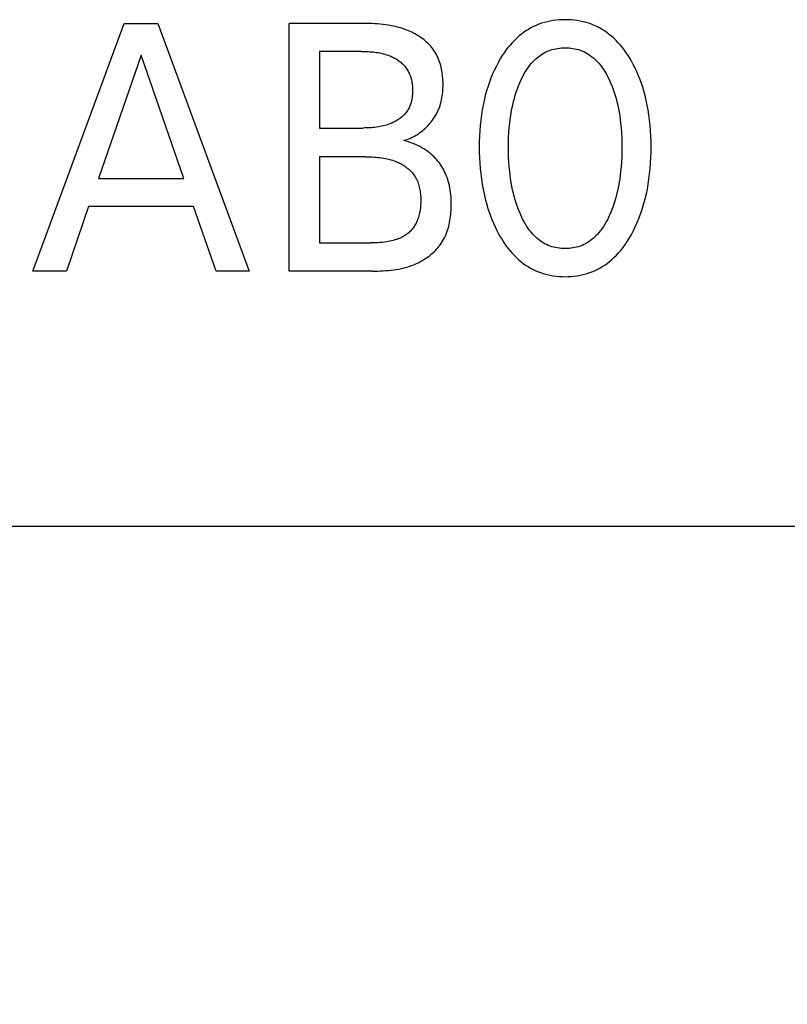
# Model space of a CAD drawing. Extents: x 0 to 594, y 0 to 420.
# Drawn here: x 270 to 275, y 197 to 203 of the extents above; entities that cross this region are included whole.
import ezdxf
from ezdxf.enums import TextEntityAlignment as Align

# ---------------------------------------------------------------- set-up
doc = ezdxf.new("R2010")
doc.units = 0
doc.header["$LTSCALE"] = 32.67
doc.header["$MEASUREMENT"] = 0
doc.layers.add('10000_FRONT', color=7, linetype='CONTINUOUS')
doc.layers.add('10100_DIM_FRONT', color=7, linetype='CONTINUOUS')
doc.dimstyles.get("Standard").update_dxf_attribs({"dimtxt": 0.18, "dimasz": 0.18, "dimexe": 0.18, "dimexo": 0.0625, "dimgap": 0.09, "dimtad": 0, "dimtih": 1, "dimtoh": 1, "dimdec": 4, "dimzin": 0, "dimdsep": 46, "dimtxsty": 'Standard', "dimcen": 0.09, "dimadec": 0, "dimazin": 0, "dimtfac": 1, "dimtdec": 4, "dimtofl": 0, "dimtmove": 0, "dimatfit": 3, "dimfxl": 1, "dimtolj": 1, "dimtzin": 0, "dimarcsym": 0})

# ---------------------------------------------------------------- blocks, each defined once
blk = doc.blocks.new('*D0')
at = {"layer": '10100_DIM_FRONT', "color": 7, "linetype": 'Continuous'}
for p, q in [((285.2407, 202.7757), (285.2407, 189.9361)), ((245.2407, 199.9757), (245.2407, 189.9361)), ((245.2407, 191.9361), (265.2407, 191.9361)), ((285.2407, 191.9361), (265.2407, 191.9361))]:
    blk.add_line(p, q, dxfattribs=at)
for points in [[(248.7407, 192.4361), (245.2407, 191.9361), (248.7407, 191.4361)], [(281.7407, 191.4361), (285.2407, 191.9361), (281.7407, 192.4361)]]:
    blk.add_solid(points, dxfattribs=at)
at = {"layer": '10100_DIM_FRONT', "color": 7, "linetype": 'Continuous', "width": 1.047619}
blk.add_text('40', height=3.5, dxfattribs=at).set_placement((263.0358, 192.8111), (268.5358, 192.8111), align=Align.FIT)

msp = doc.modelspace()

# ---------------------------------------------------------------- linework, layer by layer
at = {"layer": '10000_FRONT', "color": 7, "linetype": 'Continuous'}
for p, q in [((270.01854, 201.7257), (270.64637, 203.4257)), ((270.64637, 203.4257), (270.87625, 203.4257)), ((270.87625, 203.4257), (271.50408, 201.7257)), ((271.77841, 201.7257), (271.77841, 203.4257)), ((272.2925, 203.42562), (271.77841, 203.4257)), ((272.31106, 203.42536), (272.2925, 203.42562)), ((272.32965, 203.42489), (272.31106, 203.42536)), ((272.34824, 203.42418), (272.32965, 203.42489)), ((272.36683, 203.4232), (272.34824, 203.42418)), ((272.3854, 203.42192), (272.36683, 203.4232)), ((272.40394, 203.42031), (272.3854, 203.42192)), ((272.42244, 203.41834), (272.40394, 203.42031)), ((272.4409, 203.41597), (272.42244, 203.41834)), ((272.45929, 203.41319), (272.4409, 203.41597)), ((272.47761, 203.40995), (272.45929, 203.41319)), ((272.49585, 203.40624), (272.47761, 203.40995)), ((272.51399, 203.40201), (272.49585, 203.40624)), ((272.53203, 203.39724), (272.51399, 203.40201)), ((273.45513, 203.40352), (273.4374, 203.39436)), ((273.47323, 203.41188), (273.45513, 203.40352)), ((273.49167, 203.41941), (273.47323, 203.41188)), ((273.51096, 203.42627), (273.49167, 203.41941)), ((273.53055, 203.43224), (273.51096, 203.42627)), ((273.55039, 203.43735), (273.53055, 203.43224)), ((273.57045, 203.44161), (273.55039, 203.43735)), ((273.59069, 203.44504), (273.57045, 203.44161)), ((273.61108, 203.44768), (273.59069, 203.44504)), ((273.63157, 203.44954), (273.61108, 203.44768)), ((273.65214, 203.45064), (273.63157, 203.44954)), ((273.67275, 203.451), (273.65214, 203.45064)), ((273.69341, 203.45065), (273.67275, 203.451)), ((273.71404, 203.44956), (273.69341, 203.45065)), ((273.73459, 203.44771), (273.71404, 203.44956)), ((273.75503, 203.44508), (273.73459, 203.44771)), ((273.77532, 203.44164), (273.75503, 203.44508)), ((273.79544, 203.43738), (273.77532, 203.44164)), ((273.81533, 203.43227), (273.79544, 203.43738)), ((273.83497, 203.42629), (273.81533, 203.43227)), ((273.85432, 203.41941), (273.83497, 203.42629)), ((273.87276, 203.41188), (273.85432, 203.41941)), ((273.89087, 203.40353), (273.87276, 203.41188)), ((273.90861, 203.39438), (273.89087, 203.40353)), ((272.54995, 203.3919), (272.53203, 203.39724)), ((272.56775, 203.38596), (272.54995, 203.3919)), ((272.5854, 203.37938), (272.56775, 203.38596)), ((272.597, 203.37467), (272.5854, 203.37938)), ((272.60851, 203.36967), (272.597, 203.37467)), ((272.61992, 203.36438), (272.60851, 203.36967)), ((272.6312, 203.35881), (272.61992, 203.36438)), ((272.64234, 203.35294), (272.6312, 203.35881)), ((272.65332, 203.34678), (272.64234, 203.35294)), ((272.66411, 203.34033), (272.65332, 203.34678)), ((272.6747, 203.3336), (272.66411, 203.34033)), ((272.68507, 203.32657), (272.6747, 203.3336)), ((273.35518, 203.33785), (273.34022, 203.32463)), ((273.37067, 203.35047), (273.35518, 203.33785)), ((273.38667, 203.36247), (273.37067, 203.35047)), ((273.40314, 203.3738), (273.38667, 203.36247)), ((273.42006, 203.38445), (273.40314, 203.3738)), ((273.4374, 203.39436), (273.42006, 203.38445)), ((273.92596, 203.38447), (273.90861, 203.39438)), ((273.94288, 203.37382), (273.92596, 203.38447)), ((273.95935, 203.36249), (273.94288, 203.37382)), ((273.97534, 203.35049), (273.95935, 203.36249)), ((273.99082, 203.33786), (273.97534, 203.35049)), ((274.00576, 203.32463), (273.99082, 203.33786)), ((272.6952, 203.31925), (272.68507, 203.32657)), ((272.70507, 203.31165), (272.6952, 203.31925)), ((272.71465, 203.30376), (272.70507, 203.31165)), ((272.72394, 203.29558), (272.71465, 203.30376)), ((272.73291, 203.28711), (272.72394, 203.29558)), ((272.74154, 203.27835), (272.73291, 203.28711)), ((272.74981, 203.2693), (272.74154, 203.27835)), ((272.7577, 203.25997), (272.74981, 203.2693)), ((273.29408, 203.2765), (273.28, 203.25928)), ((273.3088, 203.29316), (273.29408, 203.2765)), ((273.32417, 203.30922), (273.3088, 203.29316)), ((273.34022, 203.32463), (273.32417, 203.30922)), ((274.02176, 203.30922), (274.00576, 203.32463)), ((274.03708, 203.29316), (274.02176, 203.30922)), ((274.05174, 203.27649), (274.03708, 203.29316)), ((274.06576, 203.25928), (274.05174, 203.27649)), ((270.76239, 203.20643), (270.46962, 202.36185)), ((271.05625, 202.36185), (270.76239, 203.20643)), ((271.98769, 203.23293), (271.98769, 202.70763)), ((272.27396, 203.23293), (271.98769, 203.23293)), ((272.27396, 203.23293), (272.28559, 203.23288)), ((272.28559, 203.23288), (272.29724, 203.23271)), ((272.29724, 203.23271), (272.30891, 203.2324)), ((272.30891, 203.2324), (272.32059, 203.23194)), ((272.32059, 203.23194), (272.33227, 203.2313)), ((272.33227, 203.2313), (272.34393, 203.23047)), ((272.34393, 203.23047), (272.35558, 203.22942)), ((272.35558, 203.22942), (272.3672, 203.22814)), ((272.3672, 203.22814), (272.37878, 203.2266)), ((272.37878, 203.2266), (272.39032, 203.22479)), ((272.39032, 203.22479), (272.4018, 203.22268)), ((272.4018, 203.22268), (272.41323, 203.22027)), ((272.41323, 203.22027), (272.42458, 203.21752)), ((272.42458, 203.21752), (272.43586, 203.21442)), ((272.43586, 203.21442), (272.44705, 203.21095)), ((272.44705, 203.21095), (272.45815, 203.20708)), ((272.45815, 203.20708), (272.46914, 203.20281)), ((272.46914, 203.20281), (272.47644, 203.19971)), ((272.47644, 203.19971), (272.48368, 203.19642)), ((272.76519, 203.25034), (272.7577, 203.25997)), ((272.77227, 203.24043), (272.76519, 203.25034)), ((272.77911, 203.22992), (272.77227, 203.24043)), ((272.78549, 203.21913), (272.77911, 203.22992)), ((272.79143, 203.20806), (272.78549, 203.21913)), ((272.79694, 203.19674), (272.79143, 203.20806)), ((273.24137, 203.20483), (273.22962, 203.1859)), ((273.25367, 203.2234), (273.24137, 203.20483)), ((273.26654, 203.24157), (273.25367, 203.2234)), ((273.28, 203.25928), (273.26654, 203.24157)), ((273.48972, 203.19716), (273.5003, 203.20506)), ((273.5003, 203.20506), (273.51119, 203.21248)), ((273.51119, 203.21248), (273.52238, 203.2194)), ((273.52238, 203.2194), (273.53387, 203.22578)), ((273.53387, 203.22578), (273.54564, 203.23159)), ((273.54564, 203.23159), (273.55759, 203.23677)), ((273.55759, 203.23677), (273.56977, 203.24137)), ((273.56977, 203.24137), (273.58217, 203.24539)), ((273.58217, 203.24539), (273.59476, 203.24885)), ((273.59476, 203.24885), (273.60751, 203.25175)), ((273.60751, 203.25175), (273.6204, 203.25411)), ((273.6204, 203.25411), (273.63339, 203.25593)), ((273.63339, 203.25593), (273.64647, 203.25721)), ((273.64647, 203.25721), (273.6596, 203.25798)), ((273.6596, 203.25798), (273.67275, 203.25823)), ((273.67275, 203.25823), (273.68591, 203.25798)), ((273.68591, 203.25798), (273.69904, 203.25721)), ((273.69904, 203.25721), (273.71211, 203.25593)), ((273.71211, 203.25593), (273.7251, 203.25411)), ((273.7251, 203.25411), (273.73799, 203.25175)), ((273.73799, 203.25175), (273.75074, 203.24885)), ((273.75074, 203.24885), (273.76333, 203.24539)), ((273.76333, 203.24539), (273.77573, 203.24137)), ((273.77573, 203.24137), (273.78792, 203.23677)), ((273.78792, 203.23677), (273.79986, 203.23159)), ((273.79986, 203.23159), (273.81163, 203.22578)), ((273.81163, 203.22578), (273.82312, 203.2194)), ((273.82312, 203.2194), (273.83432, 203.21248)), ((273.83432, 203.21248), (273.84521, 203.20506)), ((273.84521, 203.20506), (273.85578, 203.19716)), ((274.07917, 203.24156), (274.06576, 203.25928)), ((274.09198, 203.22339), (274.07917, 203.24156)), ((274.10422, 203.20482), (274.09198, 203.22339)), ((274.11592, 203.18589), (274.10422, 203.20482)), ((272.48368, 203.19642), (272.49085, 203.19293)), ((272.49085, 203.19293), (272.49793, 203.18926)), ((272.49793, 203.18926), (272.50492, 203.1854)), ((272.50492, 203.1854), (272.5118, 203.18135)), ((272.5118, 203.18135), (272.51856, 203.17712)), ((272.51856, 203.17712), (272.52519, 203.17271)), ((272.52519, 203.17271), (272.53167, 203.16811)), ((272.53167, 203.16811), (272.53801, 203.16334)), ((272.53801, 203.16334), (272.54418, 203.15838)), ((272.54418, 203.15838), (272.55017, 203.15325)), ((272.55017, 203.15325), (272.55598, 203.14794)), ((272.55598, 203.14794), (272.56159, 203.14245)), ((272.56159, 203.14245), (272.56699, 203.13679)), ((272.56699, 203.13679), (272.57216, 203.13096)), ((272.57216, 203.13096), (272.57711, 203.12496)), ((272.80203, 203.18519), (272.79694, 203.19674)), ((272.8067, 203.17342), (272.80203, 203.18519)), ((272.81098, 203.16146), (272.8067, 203.17342)), ((272.81486, 203.14931), (272.81098, 203.16146)), ((272.81836, 203.137), (272.81486, 203.14931)), ((272.82148, 203.12454), (272.81836, 203.137)), ((273.20032, 203.13296), (273.18713, 203.10594)), ((273.21443, 203.15953), (273.20032, 203.13296)), ((273.21841, 203.16667), (273.21443, 203.15953)), ((273.22962, 203.1859), (273.21841, 203.16667)), ((273.42029, 203.1245), (273.43079, 203.13832)), ((273.43079, 203.13832), (273.44191, 203.15167)), ((273.44191, 203.15167), (273.45076, 203.16146)), ((273.45076, 203.16146), (273.45998, 203.17094)), ((273.45998, 203.17094), (273.46955, 203.18007)), ((273.46955, 203.18007), (273.47947, 203.18882)), ((273.47947, 203.18882), (273.48972, 203.19716)), ((273.85578, 203.19716), (273.86603, 203.18882)), ((273.86603, 203.18882), (273.87595, 203.18007)), ((273.87595, 203.18007), (273.88552, 203.17094)), ((273.88552, 203.17094), (273.89474, 203.16146)), ((273.89474, 203.16146), (273.9036, 203.15167)), ((273.9036, 203.15167), (273.91472, 203.13832)), ((273.91472, 203.13832), (273.92522, 203.1245)), ((274.12709, 203.16667), (274.11592, 203.18589)), ((274.13998, 203.14297), (274.12709, 203.16667)), ((274.15213, 203.11893), (274.13998, 203.14297)), ((272.57711, 203.12496), (272.5818, 203.11879)), ((272.5818, 203.11879), (272.58625, 203.11245)), ((272.58625, 203.11245), (272.59063, 203.1056)), ((272.59063, 203.1056), (272.59473, 203.09858)), ((272.59473, 203.09858), (272.59854, 203.0914)), ((272.59854, 203.0914), (272.60207, 203.08405)), ((272.60207, 203.08405), (272.60533, 203.07657)), ((272.60533, 203.07657), (272.60832, 203.06894)), ((272.60832, 203.06894), (272.61105, 203.06119)), ((272.82425, 203.11196), (272.82148, 203.12454)), ((272.82666, 203.09926), (272.82425, 203.11196)), ((272.82873, 203.08648), (272.82666, 203.09926)), ((272.83047, 203.07362), (272.82873, 203.08648)), ((272.83189, 203.0607), (272.83047, 203.07362)), ((273.17483, 203.07853), (273.16341, 203.05076)), ((273.18713, 203.10594), (273.17483, 203.07853)), ((273.37601, 203.05004), (273.38387, 203.06552)), ((273.38387, 203.06552), (273.3922, 203.08075)), ((273.3922, 203.08075), (273.40103, 203.09568)), ((273.40103, 203.09568), (273.41038, 203.11028)), ((273.41038, 203.11028), (273.42029, 203.1245)), ((273.92522, 203.1245), (273.93512, 203.11028)), ((273.93512, 203.11028), (273.94448, 203.09568)), ((273.94448, 203.09568), (273.9533, 203.08075)), ((273.9533, 203.08075), (273.96163, 203.06552)), ((273.96163, 203.06552), (273.96949, 203.05004)), ((274.16357, 203.09456), (274.15213, 203.11893)), ((274.17431, 203.06988), (274.16357, 203.09456)), ((274.18435, 203.04492), (274.17431, 203.06988)), ((272.61105, 203.06119), (272.61352, 203.05333)), ((272.61352, 203.05333), (272.61574, 203.04535)), ((272.61574, 203.04535), (272.61771, 203.03728)), ((272.61771, 203.03728), (272.61944, 203.02912)), ((272.61944, 203.02912), (272.62094, 203.02088)), ((272.62094, 203.02088), (272.6222, 203.01258)), ((272.6222, 203.01258), (272.62325, 203.00421)), ((272.62325, 203.00421), (272.62407, 202.9958)), ((272.62407, 202.9958), (272.62468, 202.98735)), ((272.833, 203.04775), (272.83189, 203.0607)), ((272.83381, 203.03477), (272.833, 203.04775)), ((272.83432, 203.0218), (272.83381, 203.03477)), ((272.83413, 202.98128), (272.83451, 202.99504)), ((272.83456, 203.00884), (272.83432, 203.0218)), ((272.83451, 202.99504), (272.83456, 203.00884)), ((273.15285, 203.02265), (273.14311, 202.99424)), ((273.16341, 203.05076), (273.15285, 203.02265)), ((273.34473, 202.9759), (273.35283, 202.99729)), ((273.35283, 202.99729), (273.36155, 203.01847)), ((273.36155, 203.01847), (273.36858, 203.03434)), ((273.36858, 203.03434), (273.37601, 203.05004)), ((273.96949, 203.05004), (273.97693, 203.03434)), ((273.97693, 203.03434), (273.98396, 203.01847)), ((273.98396, 203.01847), (273.98632, 203.0129)), ((273.98632, 203.0129), (273.99451, 202.9926)), ((274.1937, 203.0197), (274.18435, 203.04492)), ((274.20239, 202.99424), (274.1937, 203.0197)), ((272.62351, 202.92987), (272.6226, 202.92194)), ((272.62423, 202.93783), (272.62351, 202.92987)), ((272.62476, 202.94582), (272.62423, 202.93783)), ((272.62468, 202.98735), (272.62508, 202.97886)), ((272.62511, 202.95383), (272.62476, 202.94582)), ((272.62508, 202.97886), (272.62528, 202.97036)), ((272.62528, 202.96185), (272.62511, 202.95383)), ((272.62528, 202.97036), (272.62528, 202.96185)), ((272.82692, 202.91363), (272.82912, 202.92697)), ((272.82912, 202.92697), (272.83093, 202.94043)), ((272.83093, 202.94043), (272.83236, 202.95397)), ((272.83236, 202.95397), (272.83342, 202.96759)), ((272.83342, 202.96759), (272.83413, 202.98128)), ((273.12428, 202.92984), (273.11633, 202.89724)), ((273.1332, 202.96219), (273.12428, 202.92984)), ((273.14311, 202.99424), (273.1332, 202.96219)), ((273.32398, 202.91058), (273.33033, 202.93252)), ((273.33033, 202.93252), (273.33724, 202.9543)), ((273.33724, 202.9543), (273.34473, 202.9759)), ((273.99451, 202.9926), (274.00214, 202.97211)), ((274.00214, 202.97211), (274.00921, 202.95143)), ((274.00921, 202.95143), (274.01575, 202.9306)), ((274.01575, 202.9306), (274.02179, 202.90961)), ((274.21231, 202.9622), (274.20239, 202.99424)), ((274.22123, 202.92985), (274.21231, 202.9622)), ((274.22919, 202.89724), (274.22123, 202.92985)), ((272.60764, 202.86114), (272.60472, 202.85401)), ((272.61031, 202.86839), (272.60764, 202.86114)), ((272.61274, 202.87577), (272.61031, 202.86839)), ((272.61493, 202.88325), (272.61274, 202.87577)), ((272.6169, 202.89083), (272.61493, 202.88325)), ((272.61864, 202.8985), (272.6169, 202.89083)), ((272.62017, 202.90625), (272.61864, 202.8985)), ((272.62148, 202.91407), (272.62017, 202.90625)), ((272.6226, 202.92194), (272.62148, 202.91407)), ((272.80944, 202.84879), (272.81385, 202.86147)), ((272.81385, 202.86147), (272.81778, 202.8743)), ((272.81778, 202.8743), (272.82126, 202.88728)), ((272.82126, 202.88728), (272.8243, 202.90039)), ((272.8243, 202.90039), (272.82692, 202.91363)), ((273.1093, 202.86441), (273.10318, 202.83141)), ((273.11633, 202.89724), (273.1093, 202.86441)), ((273.30727, 202.83979), (273.31242, 202.86421)), ((273.31242, 202.86421), (273.31817, 202.88849)), ((273.31817, 202.88849), (273.32398, 202.91058)), ((274.02179, 202.90961), (274.02733, 202.88849)), ((274.02733, 202.88849), (274.03308, 202.86421)), ((274.03308, 202.86421), (274.03824, 202.83979)), ((274.23621, 202.86442), (274.22919, 202.89724)), ((274.24233, 202.83141), (274.23621, 202.86442)), ((272.56151, 202.79204), (272.55587, 202.78687)), ((272.56693, 202.7974), (272.56151, 202.79204)), ((272.57212, 202.80293), (272.56693, 202.7974)), ((272.57708, 202.80864), (272.57212, 202.80293)), ((272.5818, 202.81454), (272.57708, 202.80864)), ((272.58625, 202.82062), (272.5818, 202.81454)), ((272.59048, 202.82696), (272.58625, 202.82062)), ((272.59444, 202.83348), (272.59048, 202.82696)), ((272.59813, 202.84017), (272.59444, 202.83348)), ((272.60155, 202.84701), (272.59813, 202.84017)), ((272.60472, 202.85401), (272.60155, 202.84701)), ((272.77673, 202.78253), (272.78304, 202.79293)), ((272.78304, 202.79293), (272.78898, 202.80351)), ((272.78898, 202.80351), (272.79456, 202.81427)), ((272.79456, 202.81427), (272.79975, 202.8252)), ((272.79975, 202.8252), (272.80456, 202.83628)), ((272.80456, 202.83628), (272.80944, 202.84879)), ((273.09793, 202.79826), (273.09316, 202.76186)), ((273.10318, 202.83141), (273.09793, 202.79826)), ((273.29865, 202.79061), (273.30269, 202.81525)), ((273.30269, 202.81525), (273.30727, 202.83979)), ((274.03824, 202.83979), (274.04282, 202.81525)), ((274.04282, 202.81525), (274.04685, 202.79061)), ((274.24757, 202.79826), (274.24233, 202.83141)), ((274.25234, 202.76186), (274.24757, 202.79826)), ((272.43559, 202.72495), (272.42427, 202.72203)), ((272.44684, 202.72821), (272.43559, 202.72495)), ((272.45803, 202.73185), (272.44684, 202.72821)), ((272.46914, 202.73588), (272.45803, 202.73185)), ((272.47638, 202.73874), (272.46914, 202.73588)), ((272.48357, 202.74177), (272.47638, 202.73874)), ((272.49069, 202.74498), (272.48357, 202.74177)), ((272.49775, 202.74837), (272.49069, 202.74498)), ((272.50472, 202.75194), (272.49775, 202.74837)), ((272.51159, 202.75568), (272.50472, 202.75194)), ((272.51835, 202.7596), (272.51159, 202.75568)), ((272.52499, 202.7637), (272.51835, 202.7596)), ((272.53149, 202.76798), (272.52499, 202.7637)), ((272.53784, 202.77243), (272.53149, 202.76798)), ((272.54403, 202.77707), (272.53784, 202.77243)), ((272.55004, 202.78188), (272.54403, 202.77707)), ((272.55587, 202.78687), (272.55004, 202.78188)), ((272.72338, 202.71588), (272.73191, 202.72467)), ((272.73191, 202.72467), (272.74016, 202.73372)), ((272.74016, 202.73372), (272.74811, 202.74302)), ((272.74811, 202.74302), (272.75576, 202.75256)), ((272.75576, 202.75256), (272.76308, 202.76234)), ((272.76308, 202.76234), (272.77008, 202.77233)), ((272.77008, 202.77233), (272.77673, 202.78253)), ((273.08936, 202.72536), (273.08647, 202.68877)), ((273.09316, 202.76186), (273.08936, 202.72536)), ((273.28892, 202.70823), (273.29215, 202.7411)), ((273.29215, 202.7411), (273.29515, 202.76588)), ((273.29515, 202.76588), (273.29865, 202.79061)), ((274.04685, 202.79061), (274.05035, 202.76588)), ((274.05035, 202.76588), (274.05335, 202.7411)), ((274.05335, 202.7411), (274.05659, 202.70823)), ((274.25615, 202.72536), (274.25234, 202.76186)), ((274.25903, 202.68877), (274.25615, 202.72536)), ((271.98769, 202.70763), (272.28557, 202.70768)), ((272.29719, 202.70783), (272.28557, 202.70768)), ((272.30882, 202.70812), (272.29719, 202.70783)), ((272.32046, 202.70854), (272.30882, 202.70812)), ((272.33209, 202.70914), (272.32046, 202.70854)), ((272.34371, 202.70991), (272.33209, 202.70914)), ((272.35532, 202.71089), (272.34371, 202.70991)), ((272.3669, 202.71208), (272.35532, 202.71089)), ((272.37845, 202.71352), (272.3669, 202.71208)), ((272.38997, 202.71521), (272.37845, 202.71352)), ((272.40145, 202.71719), (272.38997, 202.71521)), ((272.41289, 202.71945), (272.40145, 202.71719)), ((272.42427, 202.72203), (272.41289, 202.71945)), ((272.64451, 202.65552), (272.65521, 202.66189)), ((272.65521, 202.66189), (272.6657, 202.66862)), ((272.6657, 202.66862), (272.67596, 202.67571)), ((272.67596, 202.67571), (272.68599, 202.68314)), ((272.68599, 202.68314), (272.69577, 202.6909)), ((272.69577, 202.6909), (272.7053, 202.69898)), ((272.7053, 202.69898), (272.71456, 202.70736)), ((272.71456, 202.70736), (272.72338, 202.71588)), ((273.08647, 202.68877), (273.08446, 202.65212)), ((273.28479, 202.64233), (273.28648, 202.67531)), ((273.28648, 202.67531), (273.28892, 202.70823)), ((274.05659, 202.70823), (274.05902, 202.67531)), ((274.05902, 202.67531), (274.06071, 202.64233)), ((274.26104, 202.65212), (274.25903, 202.68877)), ((272.56456, 202.62209), (272.57645, 202.62559)), ((272.58118, 202.61757), (272.56456, 202.62209)), ((272.57645, 202.62559), (272.5882, 202.62953)), ((272.59767, 202.61253), (272.58118, 202.61757)), ((272.5882, 202.62953), (272.5998, 202.63391)), ((272.61398, 202.60694), (272.59767, 202.61253)), ((272.5998, 202.63391), (272.61124, 202.6387)), ((272.61124, 202.6387), (272.62252, 202.64391)), ((272.6301, 202.6008), (272.61398, 202.60694)), ((272.62252, 202.64391), (272.63361, 202.64952)), ((272.64528, 202.59444), (272.6301, 202.6008)), ((272.63361, 202.64952), (272.64451, 202.65552)), ((272.66024, 202.58756), (272.64528, 202.59444)), ((273.08328, 202.61543), (273.08287, 202.57871)), ((273.08446, 202.65212), (273.08328, 202.61543)), ((273.28347, 202.57631), (273.28381, 202.60933)), ((273.28381, 202.60933), (273.28479, 202.64233)), ((274.06071, 202.64233), (274.0617, 202.60933)), ((274.0617, 202.60933), (274.06203, 202.57631)), ((274.26223, 202.61543), (274.26104, 202.65212)), ((274.26263, 202.57871), (274.26223, 202.61543)), ((272.67494, 202.58018), (272.66024, 202.58756)), ((272.68938, 202.57229), (272.67494, 202.58018)), ((272.70313, 202.56412), (272.68938, 202.57229)), ((272.71656, 202.55545), (272.70313, 202.56412)), ((272.72966, 202.54626), (272.71656, 202.55545)), ((272.74239, 202.53655), (272.72966, 202.54626)), ((272.75297, 202.52781), (272.74239, 202.53655)), ((272.76324, 202.51868), (272.75297, 202.52781)), ((273.08287, 202.57871), (273.08322, 202.54138)), ((273.08322, 202.54138), (273.08437, 202.50407)), ((273.28378, 202.5428), (273.28347, 202.57631)), ((273.28474, 202.50932), (273.28378, 202.5428)), ((274.06173, 202.5428), (274.06076, 202.50932)), ((274.06203, 202.57631), (274.06173, 202.5428)), ((274.26113, 202.50425), (274.26228, 202.54147)), ((274.26228, 202.54147), (274.26263, 202.57871)), ((271.98769, 202.51004), (271.98769, 201.91847)), ((272.29998, 202.51004), (271.98769, 202.51004)), ((272.29998, 202.51004), (272.31261, 202.50998)), ((272.31261, 202.50998), (272.32527, 202.5098)), ((272.32527, 202.5098), (272.33794, 202.50946)), ((272.33794, 202.50946), (272.35062, 202.50896)), ((272.35062, 202.50896), (272.36329, 202.50826)), ((272.36329, 202.50826), (272.37595, 202.50736)), ((272.37595, 202.50736), (272.38859, 202.50622)), ((272.38859, 202.50622), (272.4012, 202.50483)), ((272.4012, 202.50483), (272.41378, 202.50316)), ((272.41378, 202.50316), (272.42631, 202.5012)), ((272.42631, 202.5012), (272.43878, 202.49893)), ((272.43878, 202.49893), (272.4512, 202.49632)), ((272.4512, 202.49632), (272.46354, 202.49335)), ((272.46354, 202.49335), (272.4758, 202.49001)), ((272.4758, 202.49001), (272.48798, 202.48627)), ((272.48798, 202.48627), (272.50006, 202.48211)), ((272.50006, 202.48211), (272.51203, 202.47751)), ((272.51203, 202.47751), (272.51997, 202.47418)), ((272.51997, 202.47418), (272.52785, 202.47065)), ((272.52785, 202.47065), (272.53565, 202.46691)), ((272.53565, 202.46691), (272.54336, 202.46297)), ((272.54336, 202.46297), (272.55097, 202.45882)), ((272.55097, 202.45882), (272.55846, 202.45447)), ((272.55846, 202.45447), (272.56583, 202.44993)), ((272.77319, 202.50919), (272.76324, 202.51868)), ((272.78278, 202.49933), (272.77319, 202.50919)), ((272.79201, 202.48913), (272.78278, 202.49933)), ((272.80086, 202.4786), (272.79201, 202.48913)), ((272.8093, 202.46774), (272.80086, 202.4786)), ((272.81733, 202.45658), (272.8093, 202.46774)), ((272.82492, 202.44511), (272.81733, 202.45658)), ((273.08437, 202.50407), (273.08635, 202.4668)), ((273.08635, 202.4668), (273.08921, 202.42958)), ((273.28641, 202.47586), (273.28474, 202.50932)), ((273.28883, 202.44245), (273.28641, 202.47586)), ((274.05909, 202.47586), (274.05667, 202.44245)), ((274.06076, 202.50932), (274.05909, 202.47586)), ((274.25629, 202.42994), (274.25914, 202.46706)), ((274.25914, 202.46706), (274.26113, 202.50425)), ((272.56583, 202.44993), (272.57304, 202.44518)), ((272.57304, 202.44518), (272.58011, 202.44023)), ((272.58011, 202.44023), (272.587, 202.43508)), ((272.587, 202.43508), (272.59371, 202.42974)), ((272.59371, 202.42974), (272.60023, 202.42419)), ((272.60023, 202.42419), (272.60653, 202.41845)), ((272.60653, 202.41845), (272.61262, 202.41252)), ((272.61262, 202.41252), (272.61847, 202.40638)), ((272.61847, 202.40638), (272.62407, 202.40006)), ((272.62407, 202.40006), (272.62941, 202.39354)), ((272.62941, 202.39354), (272.63448, 202.38683)), ((272.63448, 202.38683), (272.63926, 202.37992)), ((272.83227, 202.433), (272.82492, 202.44511)), ((272.83914, 202.42061), (272.83227, 202.433)), ((272.84555, 202.40797), (272.83914, 202.42061)), ((272.85148, 202.39511), (272.84555, 202.40797)), ((272.85696, 202.38203), (272.85148, 202.39511)), ((273.08921, 202.42958), (273.09298, 202.39245)), ((273.09298, 202.39245), (273.09769, 202.35542)), ((273.29203, 202.4091), (273.28883, 202.44245)), ((273.29499, 202.38393), (273.29203, 202.4091)), ((274.05347, 202.4091), (274.05051, 202.38393)), ((274.05667, 202.44245), (274.05347, 202.4091)), ((274.24781, 202.35596), (274.25252, 202.3929)), ((274.25252, 202.3929), (274.25629, 202.42994)), ((270.46962, 202.36185), (271.05625, 202.36185)), ((272.63926, 202.37992), (272.6442, 202.37206)), ((272.6442, 202.37206), (272.64878, 202.36398)), ((272.64878, 202.36398), (272.65302, 202.35569)), ((272.65302, 202.35569), (272.65691, 202.34722)), ((272.65691, 202.34722), (272.66048, 202.33857)), ((272.66048, 202.33857), (272.66374, 202.32976)), ((272.66374, 202.32976), (272.66668, 202.32081)), ((272.66668, 202.32081), (272.66933, 202.31173)), ((272.86199, 202.36879), (272.85696, 202.38203)), ((272.86658, 202.35539), (272.86199, 202.36879)), ((272.87072, 202.34187), (272.86658, 202.35539)), ((272.87444, 202.32825), (272.87072, 202.34187)), ((272.87812, 202.31278), (272.87444, 202.32825)), ((273.09769, 202.35542), (273.10285, 202.32176)), ((273.10285, 202.32176), (273.10887, 202.28823)), ((273.29845, 202.35881), (273.29499, 202.38393)), ((273.30243, 202.33377), (273.29845, 202.35881)), ((273.30695, 202.30883), (273.30243, 202.33377)), ((274.04307, 202.33377), (274.03856, 202.30883)), ((274.04705, 202.35881), (274.04307, 202.33377)), ((274.05051, 202.38393), (274.04705, 202.35881)), ((274.23662, 202.28877), (274.24264, 202.32229)), ((274.24264, 202.32229), (274.24781, 202.35596)), ((272.66933, 202.31173), (272.67169, 202.30254)), ((272.67169, 202.30254), (272.67377, 202.29325)), ((272.67377, 202.29325), (272.67558, 202.28388)), ((272.67558, 202.28388), (272.67714, 202.27445)), ((272.67714, 202.27445), (272.67845, 202.26496)), ((272.67845, 202.26496), (272.67953, 202.25543)), ((272.67953, 202.25543), (272.68038, 202.24588)), ((272.88129, 202.29722), (272.87812, 202.31278)), ((272.88396, 202.28157), (272.88129, 202.29722)), ((272.88616, 202.26583), (272.88396, 202.28157)), ((272.88791, 202.25001), (272.88616, 202.26583)), ((273.10887, 202.28823), (273.11578, 202.25487)), ((273.11578, 202.25487), (273.1236, 202.22173)), ((273.31203, 202.284), (273.30695, 202.30883)), ((273.31769, 202.2593), (273.31203, 202.284)), ((273.32341, 202.23683), (273.31769, 202.2593)), ((274.02781, 202.2593), (274.02209, 202.23683)), ((274.03348, 202.284), (274.02781, 202.2593)), ((274.03856, 202.30883), (274.03348, 202.284)), ((274.22188, 202.22227), (274.22971, 202.25541)), ((274.22971, 202.25541), (274.23662, 202.28877)), ((272.68038, 202.24588), (272.68101, 202.23633)), ((272.68142, 202.19382), (272.68084, 202.18219)), ((272.68101, 202.23633), (272.68144, 202.22679)), ((272.68169, 202.20552), (272.68142, 202.19382)), ((272.68144, 202.22679), (272.68167, 202.21727)), ((272.68167, 202.21727), (272.68169, 202.20552)), ((272.88924, 202.23411), (272.88791, 202.25001)), ((272.89018, 202.21813), (272.88924, 202.23411)), ((272.89074, 202.20207), (272.89018, 202.21813)), ((272.89094, 202.18594), (272.89074, 202.20207)), ((272.89085, 202.17189), (272.89094, 202.18594)), ((273.1236, 202.22173), (273.13238, 202.18884)), ((273.13238, 202.18884), (273.14215, 202.15622)), ((273.32967, 202.21449), (273.32341, 202.23683)), ((273.33648, 202.19232), (273.32967, 202.21449)), ((273.34386, 202.17031), (273.33648, 202.19232)), ((274.00903, 202.19232), (274.00164, 202.17031)), ((274.01584, 202.21449), (274.00903, 202.19232)), ((274.02209, 202.23683), (274.01584, 202.21449)), ((274.20335, 202.15676), (274.21311, 202.18937)), ((274.21311, 202.18937), (274.22188, 202.22227)), ((270.40239, 202.16908), (270.25058, 201.7257)), ((271.12239, 202.16908), (270.40239, 202.16908)), ((271.27637, 201.7257), (271.12239, 202.16908)), ((272.67298, 202.12493), (272.67034, 202.11365)), ((272.67525, 202.13626), (272.67298, 202.12493)), ((272.67716, 202.14766), (272.67525, 202.13626)), ((272.67872, 202.15911), (272.67716, 202.14766)), ((272.67994, 202.17062), (272.67872, 202.15911)), ((272.68084, 202.18219), (272.67994, 202.17062)), ((272.88775, 202.11548), (272.88897, 202.12957)), ((272.88897, 202.12957), (272.88988, 202.14368)), ((272.88988, 202.14368), (272.8905, 202.15779)), ((272.8905, 202.15779), (272.89085, 202.17189)), ((273.14215, 202.15622), (273.15068, 202.13042)), ((273.15068, 202.13042), (273.15987, 202.10483)), ((273.35185, 202.14851), (273.34386, 202.17031)), ((273.36046, 202.12691), (273.35185, 202.14851)), ((273.36746, 202.1106), (273.36046, 202.12691)), ((273.98504, 202.12691), (273.97804, 202.1106)), ((273.99365, 202.14851), (273.98504, 202.12691)), ((274.00164, 202.17031), (273.99365, 202.14851)), ((274.18563, 202.10523), (274.19482, 202.13088)), ((274.19482, 202.13088), (274.20335, 202.15676)), ((272.64942, 202.05559), (272.64537, 202.04774)), ((272.65319, 202.06358), (272.64942, 202.05559)), ((272.65668, 202.0717), (272.65319, 202.06358)), ((272.65991, 202.07993), (272.65668, 202.0717)), ((272.66288, 202.08825), (272.65991, 202.07993)), ((272.6656, 202.09666), (272.66288, 202.08825)), ((272.66809, 202.10513), (272.6656, 202.09666)), ((272.67034, 202.11365), (272.66809, 202.10513)), ((272.87664, 202.04595), (272.87958, 202.05967)), ((272.87958, 202.05967), (272.88215, 202.07351)), ((272.88215, 202.07351), (272.88436, 202.08743)), ((272.88436, 202.08743), (272.88622, 202.10143)), ((272.88622, 202.10143), (272.88775, 202.11548)), ((273.15987, 202.10483), (273.16974, 202.0795)), ((273.16974, 202.0795), (273.18029, 202.05444)), ((273.18029, 202.05444), (273.19156, 202.02968)), ((273.37487, 202.09447), (273.36746, 202.1106)), ((273.38272, 202.07854), (273.37487, 202.09447)), ((273.39104, 202.06287), (273.38272, 202.07854)), ((273.39987, 202.04749), (273.39104, 202.06287)), ((273.95446, 202.06287), (273.94563, 202.04749)), ((273.96279, 202.07854), (273.95446, 202.06287)), ((273.97063, 202.09447), (273.96279, 202.07854)), ((273.97804, 202.1106), (273.97063, 202.09447)), ((274.15394, 202.02985), (274.1652, 202.05469)), ((274.1652, 202.05469), (274.17576, 202.07982)), ((274.17576, 202.07982), (274.18563, 202.10523)), ((272.59281, 201.98374), (272.58637, 201.97868)), ((272.59905, 201.98905), (272.59281, 201.98374)), ((272.60508, 201.99462), (272.59905, 201.98905)), ((272.61089, 202.00042), (272.60508, 201.99462)), ((272.61647, 202.00644), (272.61089, 202.00042)), ((272.62182, 202.01268), (272.61647, 202.00644)), ((272.62693, 202.01911), (272.62182, 202.01268)), ((272.63178, 202.02573), (272.62693, 202.01911)), ((272.63637, 202.03253), (272.63178, 202.02573)), ((272.64102, 202.04005), (272.63637, 202.03253)), ((272.64537, 202.04774), (272.64102, 202.04005)), ((272.85585, 201.97957), (272.86087, 201.99249)), ((272.86087, 201.99249), (272.86544, 202.0056)), ((272.86544, 202.0056), (272.86958, 202.01889)), ((272.86958, 202.01889), (272.87331, 202.03235)), ((272.87331, 202.03235), (272.87664, 202.04595)), ((273.19156, 202.02968), (273.20354, 202.00523)), ((273.20354, 202.00523), (273.21625, 201.98112)), ((273.21625, 201.98112), (273.22742, 201.9613)), ((273.40925, 202.03244), (273.39987, 202.04749)), ((273.41919, 202.01777), (273.40925, 202.03244)), ((273.42975, 202.0035), (273.41919, 202.01777)), ((273.44094, 201.98969), (273.42975, 202.0035)), ((273.44979, 201.97965), (273.44094, 201.98969)), ((273.90456, 201.98969), (273.89571, 201.97965)), ((273.91576, 202.0035), (273.90456, 201.98969)), ((273.92631, 202.01777), (273.91576, 202.0035)), ((273.93626, 202.03244), (273.92631, 202.01777)), ((273.94563, 202.04749), (273.93626, 202.03244)), ((274.11814, 201.9613), (274.12926, 201.98112)), ((274.12926, 201.98112), (274.14196, 202.00532)), ((274.14196, 202.00532), (274.15394, 202.02985)), ((271.98769, 201.91847), (272.3336, 201.91847)), ((272.3504, 201.91862), (272.3336, 201.91847)), ((272.3672, 201.91907), (272.3504, 201.91862)), ((272.384, 201.91987), (272.3672, 201.91907)), ((272.40077, 201.92104), (272.384, 201.91987)), ((272.4175, 201.92261), (272.40077, 201.92104)), ((272.4342, 201.92463), (272.4175, 201.92261)), ((272.4461, 201.92636), (272.4342, 201.92463)), ((272.45796, 201.92836), (272.4461, 201.92636)), ((272.46977, 201.93065), (272.45796, 201.92836)), ((272.48152, 201.93324), (272.46977, 201.93065)), ((272.49319, 201.93617), (272.48152, 201.93324)), ((272.50477, 201.93945), (272.49319, 201.93617)), ((272.51625, 201.94311), (272.50477, 201.93945)), ((272.5246, 201.94605), (272.51625, 201.94311)), ((272.53287, 201.94922), (272.5246, 201.94605)), ((272.54105, 201.95263), (272.53287, 201.94922)), ((272.5491, 201.95631), (272.54105, 201.95263)), ((272.55702, 201.96025), (272.5491, 201.95631)), ((272.56477, 201.96449), (272.55702, 201.96025)), ((272.57236, 201.96904), (272.56477, 201.96449)), ((272.57974, 201.9739), (272.57236, 201.96904)), ((272.58637, 201.97868), (272.57974, 201.9739)), ((272.81651, 201.90837), (272.82401, 201.91918)), ((272.82401, 201.91918), (272.83107, 201.93025)), ((272.83107, 201.93025), (272.838, 201.9422)), ((272.838, 201.9422), (272.84443, 201.95441)), ((272.84443, 201.95441), (272.85038, 201.96688)), ((272.85038, 201.96688), (272.85585, 201.97957)), ((273.22742, 201.9613), (273.23913, 201.94178)), ((273.23913, 201.94178), (273.25141, 201.92261)), ((273.25141, 201.92261), (273.26428, 201.90384)), ((273.459, 201.96991), (273.44979, 201.97965)), ((273.46858, 201.96052), (273.459, 201.96991)), ((273.47851, 201.95152), (273.46858, 201.96052)), ((273.48879, 201.94292), (273.47851, 201.95152)), ((273.4994, 201.93478), (273.48879, 201.94292)), ((273.51034, 201.92711), (273.4994, 201.93478)), ((273.5216, 201.91997), (273.51034, 201.92711)), ((273.53317, 201.91337), (273.5216, 201.91997)), ((273.54504, 201.90736), (273.53317, 201.91337)), ((273.81233, 201.91337), (273.80046, 201.90736)), ((273.8239, 201.91997), (273.81233, 201.91337)), ((273.83516, 201.92711), (273.8239, 201.91997)), ((273.8461, 201.93478), (273.83516, 201.92711)), ((273.85671, 201.94292), (273.8461, 201.93478)), ((273.86699, 201.95152), (273.85671, 201.94292)), ((273.87692, 201.96052), (273.86699, 201.95152)), ((273.8865, 201.96991), (273.87692, 201.96052)), ((273.89571, 201.97965), (273.8865, 201.96991)), ((274.08144, 201.90384), (274.09425, 201.92261)), ((274.09425, 201.92261), (274.10648, 201.94178)), ((274.10648, 201.94178), (274.11814, 201.9613)), ((272.75316, 201.84068), (272.76325, 201.84945)), ((272.76325, 201.84945), (272.77302, 201.85853)), ((272.77302, 201.85853), (272.78245, 201.86791)), ((272.78245, 201.86791), (272.79154, 201.8776)), ((272.79154, 201.8776), (272.80026, 201.88757)), ((272.80026, 201.88757), (272.80859, 201.89783)), ((272.80859, 201.89783), (272.81651, 201.90837)), ((273.26428, 201.90384), (273.27776, 201.88552)), ((273.27776, 201.88552), (273.29188, 201.86771)), ((273.29188, 201.86771), (273.30666, 201.85045)), ((273.30666, 201.85045), (273.32212, 201.8338)), ((273.55701, 201.90205), (273.54504, 201.90736)), ((273.56922, 201.89732), (273.55701, 201.90205)), ((273.58167, 201.89318), (273.56922, 201.89732)), ((273.59431, 201.88962), (273.58167, 201.89318)), ((273.60713, 201.88662), (273.59431, 201.88962)), ((273.62008, 201.88419), (273.60713, 201.88662)), ((273.63315, 201.88231), (273.62008, 201.88419)), ((273.6463, 201.88098), (273.63315, 201.88231)), ((273.65951, 201.88018), (273.6463, 201.88098)), ((273.67275, 201.87992), (273.65951, 201.88018)), ((273.68599, 201.88018), (273.67275, 201.87992)), ((273.6992, 201.88098), (273.68599, 201.88018)), ((273.71235, 201.88231), (273.6992, 201.88098)), ((273.72542, 201.88419), (273.71235, 201.88231)), ((273.73838, 201.88662), (273.72542, 201.88419)), ((273.75119, 201.88962), (273.73838, 201.88662)), ((273.76383, 201.89318), (273.75119, 201.88962)), ((273.77628, 201.89732), (273.76383, 201.89318)), ((273.7885, 201.90205), (273.77628, 201.89732)), ((273.80046, 201.90736), (273.7885, 201.90205)), ((274.02382, 201.8338), (274.03923, 201.85045)), ((274.03923, 201.85045), (274.05396, 201.86771)), ((274.05396, 201.86771), (274.06802, 201.88552)), ((274.06802, 201.88552), (274.08144, 201.90384)), ((272.65143, 201.77684), (272.66348, 201.78252)), ((272.66348, 201.78252), (272.67539, 201.78856)), ((272.67539, 201.78856), (272.68714, 201.79497)), ((272.68714, 201.79497), (272.69871, 201.80174)), ((272.69871, 201.80174), (272.71007, 201.80885)), ((272.71007, 201.80885), (272.72122, 201.81631)), ((272.72122, 201.81631), (272.73213, 201.82411)), ((272.73213, 201.82411), (272.74278, 201.83223)), ((272.74278, 201.83223), (272.75316, 201.84068)), ((273.32212, 201.8338), (273.33829, 201.8178)), ((273.33829, 201.8178), (273.35326, 201.80419)), ((273.35326, 201.80419), (273.36877, 201.79117)), ((273.36877, 201.79117), (273.3848, 201.77879)), ((273.3848, 201.77879), (273.40133, 201.76707)), ((273.94468, 201.76705), (273.96121, 201.77877)), ((273.96121, 201.77877), (273.97724, 201.79116)), ((273.97724, 201.79116), (273.99274, 201.80418)), ((273.99274, 201.80418), (274.00769, 201.8178)), ((274.00769, 201.8178), (274.02382, 201.8338)), ((270.25058, 201.7257), (270.01854, 201.7257)), ((271.50408, 201.7257), (271.27637, 201.7257)), ((272.35203, 201.7257), (271.77841, 201.7257)), ((272.35203, 201.7257), (272.36993, 201.7258)), ((272.36993, 201.7258), (272.38788, 201.72611)), ((272.38788, 201.72611), (272.40587, 201.72666)), ((272.40587, 201.72666), (272.42387, 201.72749)), ((272.42387, 201.72749), (272.44188, 201.72861)), ((272.44188, 201.72861), (272.45986, 201.73008)), ((272.45986, 201.73008), (272.47781, 201.7319)), ((272.47781, 201.7319), (272.49571, 201.73412)), ((272.49571, 201.73412), (272.51353, 201.73677)), ((272.51353, 201.73677), (272.53127, 201.73987)), ((272.53127, 201.73987), (272.5489, 201.74345)), ((272.5489, 201.74345), (272.5664, 201.74755)), ((272.5664, 201.74755), (272.58376, 201.7522)), ((272.58376, 201.7522), (272.60096, 201.75742)), ((272.60096, 201.75742), (272.61799, 201.76325)), ((272.61799, 201.76325), (272.63481, 201.76971)), ((272.63481, 201.76971), (272.65143, 201.77684)), ((273.40133, 201.76707), (273.41833, 201.75606)), ((273.41833, 201.75606), (273.43577, 201.74579)), ((273.43577, 201.74579), (273.45362, 201.7363)), ((273.45362, 201.7363), (273.47186, 201.72763)), ((273.47186, 201.72763), (273.49046, 201.71981)), ((273.49046, 201.71981), (273.50984, 201.71273)), ((273.50984, 201.71273), (273.52952, 201.70656)), ((273.81635, 201.70654), (273.83609, 201.71272)), ((273.83609, 201.71272), (273.85552, 201.71981)), ((273.85552, 201.71981), (273.87413, 201.72762)), ((273.87413, 201.72762), (273.89238, 201.73629)), ((273.89238, 201.73629), (273.91024, 201.74577)), ((273.91024, 201.74577), (273.92768, 201.75604)), ((273.92768, 201.75604), (273.94468, 201.76705)), ((273.52952, 201.70656), (273.54948, 201.70129)), ((273.54948, 201.70129), (273.56967, 201.69688)), ((273.56967, 201.69688), (273.59006, 201.69333)), ((273.59006, 201.69333), (273.61059, 201.6906)), ((273.61059, 201.6906), (273.63125, 201.68867)), ((273.63125, 201.68867), (273.65198, 201.68753)), ((273.65198, 201.68753), (273.67275, 201.68715)), ((273.67275, 201.68715), (273.69358, 201.68752)), ((273.69358, 201.68752), (273.71436, 201.68865)), ((273.71436, 201.68865), (273.73507, 201.69057)), ((273.73507, 201.69057), (273.75566, 201.69329)), ((273.75566, 201.69329), (273.7761, 201.69685)), ((273.7761, 201.69685), (273.79634, 201.70126)), ((273.79634, 201.70126), (273.81635, 201.70654)), ((245.2407, 199.9757), (285.14052, 199.9757))]:
    msp.add_line(p, q, dxfattribs=at)

# ---------------------------------------------------------------- dimensions: what is measured, and where the dimension line sits
at = {"layer": '10100_DIM_FRONT', "color": 7, "linetype": 'Continuous'}
dim = msp.add_linear_dim(base=(285.2407, 191.93606), p1=(245.2407, 199.9757), p2=(285.2407, 202.7757), dimstyle='Standard', dxfattribs=at)
dim.commit()
dim.dimension.update_dxf_attribs({"geometry": '*D0', "text_midpoint": (265.78579, 194.56106), "dimtype": 128})

doc.saveas('drawing.dxf')
